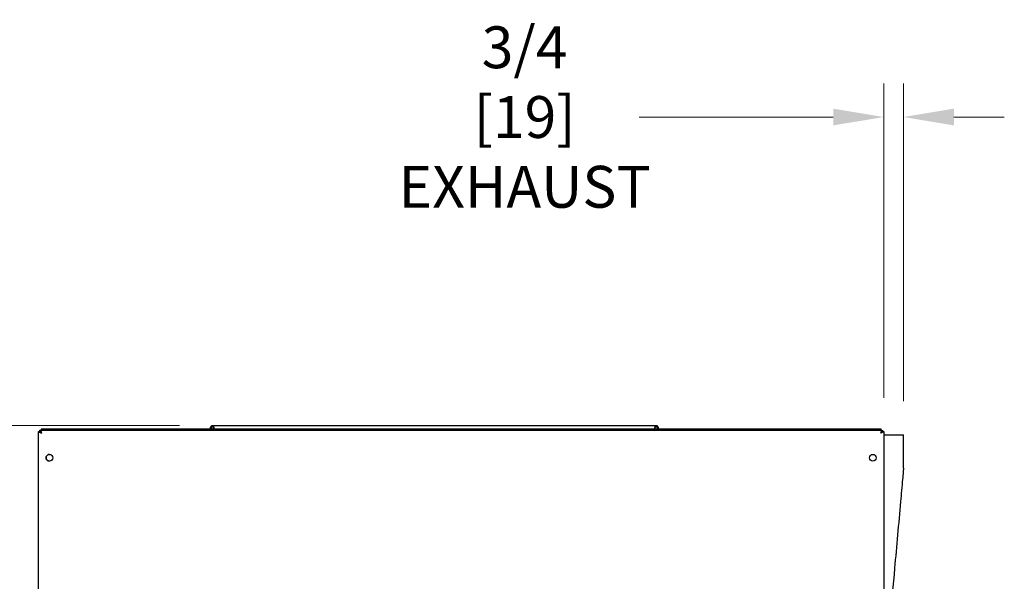
# Model space of a CAD drawing. Units: inches. Extents: x 245 to 488, y 41 to 391.
# Drawn here: x 279 to 316, y 342 to 363 of the extents above; entities that cross this region are included whole.
import ezdxf

# ---------------------------------------------------------------- set-up
doc = ezdxf.new("R2010")
doc.units = ezdxf.units.IN
doc.header["$LTSCALE"] = 10
doc.header["$MEASUREMENT"] = 0
doc.layers.add('Dimensions(Dexter)', color=1, linetype='Continuous', lineweight=20, true_color=0xff0000)
doc.layers.add('Visible Edges(Dexter)', color=7, linetype='Continuous', lineweight=25)
doc.styles.add('DIMTXT', font='tahoma.ttf', dxfattribs={"width": 0.75})
doc.dimstyles.new('FRAC$0', dxfattribs={"dimtxt": 2, "dimasz": 0.188, "dimexe": 0.125, "dimexo": 0.125, "dimgap": 0.094, "dimtad": 0, "dimtih": 1, "dimtoh": 1, "dimdec": 6, "dimzin": 12, "dimdsep": 46, "dimlunit": 5, "dimtxsty": 'DIMTXT', "dimcen": -0.063, "dimadec": 0, "dimazin": 0, "dimtp": 0.031, "dimtm": 0.031, "dimtfac": 1, "dimtdec": 6, "dimtix": 1, "dimtofl": 0, "dimtmove": 0, "dimatfit": 3, "dimfxl": 1, "dimfrac": 2, "dimtolj": 1, "dimtzin": 12, "dimlwd": 40, "dimlwe": 40, "dimarcsym": 0})

# ---------------------------------------------------------------- blocks, each defined once
blk = doc.blocks.new('*D31')
at = {"layer": 'Defpoints', "color": 0, "linetype": 'Continuous', "transparency": 16777216}
for p in [(311.776, 358.908), (311.039, 347.185), (311.776, 347.065)]:
    blk.add_point(p, dxfattribs=at)
at = {"layer": 'Dimensions(Dexter)', "color": 7, "linetype": 'Continuous', "lineweight": 0, "transparency": 16777216}
for p, q in [((311.039, 348.435), (311.039, 360.158)), ((311.776, 348.315), (311.776, 360.158)), ((309.159, 358.908), (301.925, 358.908)), ((313.656, 358.908), (315.536, 358.908))]:
    blk.add_line(p, q, dxfattribs=at)
at = {"layer": 'Dimensions(Dexter)', "color": 7, "linetype": 'Continuous', "transparency": 16777216}
for points in [[(309.159, 359.221), (309.159, 358.595), (311.039, 358.908)], [(313.656, 359.221), (313.656, 358.595), (311.776, 358.908)]]:
    blk.add_solid(points, dxfattribs=at)
at = {"layer": 'Dimensions(Dexter)', "color": 7, "linetype": 'Continuous', "lineweight": 5, "transparency": 16777216, "insert": (297.654, 358.908), "char_height": 1.56, "attachment_point": 5, "style": 'DIMTXT'}
blk.add_mtext('\\A1;3/4 [19]\\PEXHAUST', dxfattribs=at)
blk = doc.blocks.new('*D33')
at = {"layer": 'Defpoints', "color": 0, "linetype": 'Continuous', "transparency": 16777216}
for p in [(248.179, 347.412), (286.04, 347.412), (280.499, 271.093)]:
    blk.add_point(p, dxfattribs=at)
at = {"layer": 'Dimensions(Dexter)', "color": 7, "linetype": 'Continuous', "lineweight": 0, "transparency": 16777216}
for p, q in [((284.79, 347.412), (246.929, 347.412)), ((248.179, 345.532), (248.179, 312.267)), ((248.179, 272.973), (248.179, 308.346)), ((279.249, 271.093), (246.929, 271.093))]:
    blk.add_line(p, q, dxfattribs=at)
at = {"layer": 'Dimensions(Dexter)', "color": 7, "linetype": 'Continuous', "transparency": 16777216}
for points in [[(247.865, 345.532), (248.492, 345.532), (248.179, 347.412)], [(247.865, 272.973), (248.492, 272.973), (248.179, 271.093)]]:
    blk.add_solid(points, dxfattribs=at)
at = {"layer": 'Dimensions(Dexter)', "color": 7, "linetype": 'Continuous', "lineweight": 5, "transparency": 16777216, "insert": (248.179, 310.306), "char_height": 1.56, "attachment_point": 5, "style": 'DIMTXT'}
blk.add_mtext('\\A1;76 1/4 [1939]', dxfattribs=at)

msp = doc.modelspace()

# ---------------------------------------------------------------- linework, layer by layer
at = {"layer": 'Visible Edges(Dexter)'}
for p, q in [((279.589, 347.1883), (279.589, 347.2363)), ((279.589, 347.2363), (310.9879, 347.2363)), ((279.8197, 347.2761), (279.6322, 347.2761)), ((279.6322, 347.2761), (279.6322, 347.2365)), ((279.6322, 347.2365), (279.8197, 347.2365)), ((279.8197, 347.2365), (279.8197, 347.2761)), ((310.7577, 347.2761), (279.8197, 347.2761)), ((279.8197, 347.2365), (310.7577, 347.2365)), ((280.1626, 347.2363), (280.1626, 347.2365)), ((285.942, 347.2761), (285.942, 347.3137)), ((285.9779, 347.3137), (285.942, 347.3137)), ((285.9779, 347.3137), (285.9779, 347.2761)), ((286.0404, 347.3762), (286.0404, 347.4121)), ((286.0404, 347.4121), (302.5404, 347.4121)), ((286.0717, 347.3137), (286.0717, 347.2761)), ((302.5092, 347.2761), (302.5092, 347.3137)), ((302.5404, 347.4121), (302.5404, 347.3762)), ((302.6029, 347.2761), (302.6029, 347.3137)), ((302.6029, 347.3137), (302.6388, 347.3137)), ((302.6388, 347.3137), (302.6388, 347.2761)), ((310.4142, 347.2363), (310.4142, 347.2365)), ((310.9452, 347.2761), (310.7577, 347.2761)), ((310.7577, 347.2761), (310.7577, 347.2365)), ((310.7577, 347.2365), (310.9452, 347.2365)), ((310.9452, 347.2365), (310.9452, 347.2761)), ((310.9879, 347.1883), (310.9879, 347.2363)), ((279.5374, 309.4128), (279.5374, 347.1848)), ((279.5374, 347.1848), (279.5854, 347.1848)), ((279.6017, 347.1848), (279.5854, 347.1848)), ((310.9752, 347.1848), (310.9914, 347.1848)), ((310.9914, 347.1848), (311.0394, 347.1848)), ((311.0394, 347.1848), (311.0394, 309.4128)), ((311.0394, 347.0645), (311.7758, 347.0645)), ((311.7758, 345.8145), (311.7758, 347.0645))]:
    msp.add_line(p, q, dxfattribs=at)
for centre in [(279.9402, 346.2068), (310.6362, 346.2068)]:
    msp.add_circle(centre, 0.125, dxfattribs=at)
for centre, radius, start, end in [((279.6479, 347.1262), 0.1103, 122.31561, 147.92992), ((279.6479, 347.1262), 0.1103, 90, 93.45089), ((310.9289, 347.1262), 0.1103, 86.54911, 90), ((310.9289, 347.1262), 0.1103, 32.07008, 57.68439), ((279.9406, 346.2068), 0.125, 90.09167, 269.90833)]:
    msp.add_arc(centre, radius, start, end, dxfattribs=at)
for points in [[(279.589, 347.2363), (279.5943, 347.2363), (279.5995, 347.233), (279.6048, 347.2266)], [(310.9879, 347.2363), (310.9826, 347.2363), (310.9774, 347.233), (310.9721, 347.2266)], [(311.0394, 347.1848), (311.0394, 347.1795), (311.0361, 347.1742), (311.0298, 347.1689)]]:
    msp.add_open_spline(points, degree=3, dxfattribs=at)
for points, knots in [([(279.6048, 347.2266), (279.6126, 347.2173), (279.6204, 347.2012), (279.6282, 347.1814), (279.6347, 347.1646), (279.6413, 347.1452), (279.6479, 347.1258)], [-0.73153907, -0.73153907, -0.73153907, -0.73153907, -0.33565293, -0.33565293, -0.33565293, 0, 0, 0, 0]), ([(285.942, 347.3137), (285.942, 347.3268), (285.9446, 347.3397), (285.9548, 347.3638), (285.9622, 347.3748), (285.9808, 347.3931), (285.9919, 347.4003), (286.0156, 347.4097), (286.028, 347.4121), (286.0404, 347.4121)], [0, 0, 0, 0, 0.10168841, 0.10168841, 0.20332864, 0.20332864, 0.30496874, 0.30496874, 0.40182605, 0.40182605, 0.40182605, 0.40182605]), ([(286.0404, 347.3762), (286.0319, 347.3762), (286.0234, 347.3744), (286.0077, 347.3677), (286.0007, 347.3627), (285.9894, 347.3507), (285.9852, 347.344), (285.9794, 347.3294), (285.9779, 347.3216), (285.9779, 347.3137)], [0, 0, 0, 0, 0.06835094, 0.06835094, 0.13667096, 0.13667096, 0.19960245, 0.19960245, 0.26253392, 0.26253392, 0.26253392, 0.26253392]), ([(286.0404, 347.4121), (286.0431, 347.4121), (286.0457, 347.4095), (286.051, 347.3994), (286.0536, 347.392), (286.0589, 347.3733), (286.0615, 347.3622), (286.0667, 347.3385), (286.0692, 347.3262), (286.0717, 347.3137)], [0, 0, 0, 0, 0.10168841, 0.10168841, 0.20332864, 0.20332864, 0.30496874, 0.30496874, 0.40182605, 0.40182605, 0.40182605, 0.40182605]), ([(286.0717, 347.3137), (286.0689, 347.3222), (286.0663, 347.3307), (286.0608, 347.3464), (286.0581, 347.3534), (286.0529, 347.3647), (286.0504, 347.3689), (286.0454, 347.3747), (286.0429, 347.3762), (286.0404, 347.3762)], [0, 0, 0, 0, 0.06835094, 0.06835094, 0.13667096, 0.13667096, 0.19960245, 0.19960245, 0.26253392, 0.26253392, 0.26253392, 0.26253392]), ([(302.5092, 347.3137), (302.5118, 347.3268), (302.5144, 347.3397), (302.5197, 347.3638), (302.5223, 347.3748), (302.5276, 347.3931), (302.5302, 347.4003), (302.5354, 347.4097), (302.5379, 347.4121), (302.5404, 347.4121)], [0, 0, 0, 0, 0.10168841, 0.10168841, 0.20332864, 0.20332864, 0.30496874, 0.30496874, 0.40182605, 0.40182605, 0.40182605, 0.40182605]), ([(302.5404, 347.3762), (302.5377, 347.3762), (302.535, 347.3744), (302.5296, 347.3677), (302.5269, 347.3627), (302.5216, 347.3507), (302.5192, 347.344), (302.5142, 347.3294), (302.5117, 347.3216), (302.5092, 347.3137)], [0, 0, 0, 0, 0.06835094, 0.06835094, 0.13667096, 0.13667096, 0.19960245, 0.19960245, 0.26253392, 0.26253392, 0.26253392, 0.26253392]), ([(302.5404, 347.4121), (302.5535, 347.4121), (302.5664, 347.4095), (302.5906, 347.3994), (302.6015, 347.392), (302.6198, 347.3733), (302.627, 347.3622), (302.6365, 347.3385), (302.6388, 347.3262), (302.6388, 347.3137)], [0, 0, 0, 0, 0.10168841, 0.10168841, 0.20332864, 0.20332864, 0.30496874, 0.30496874, 0.40182605, 0.40182605, 0.40182605, 0.40182605]), ([(302.6029, 347.3137), (302.6029, 347.3222), (302.6012, 347.3307), (302.5944, 347.3464), (302.5894, 347.3534), (302.5774, 347.3647), (302.5707, 347.3689), (302.5561, 347.3747), (302.5483, 347.3762), (302.5404, 347.3762)], [0, 0, 0, 0, 0.06835094, 0.06835094, 0.13667096, 0.13667096, 0.19960245, 0.19960245, 0.26253392, 0.26253392, 0.26253392, 0.26253392]), ([(310.9721, 347.2266), (310.9643, 347.2173), (310.9565, 347.2012), (310.9487, 347.1814), (310.9421, 347.1646), (310.9355, 347.1452), (310.9289, 347.1258)], [-0.73153907, -0.73153907, -0.73153907, -0.73153907, -0.33565293, -0.33565293, -0.33565293, 0, 0, 0, 0]), ([(279.5374, 347.1848), (279.5374, 347.1717), (279.5591, 347.1587), (279.5923, 347.1456), (279.6091, 347.139), (279.6285, 347.1324), (279.6479, 347.1258)], [-1, -1, -1, -1, -0.33565293, -0.33565293, -0.33565293, 0, 0, 0, 0]), ([(279.6479, 347.1258), (279.6229, 347.1409), (279.5986, 347.1559), (279.5896, 347.171), (279.5869, 347.1756), (279.5854, 347.1802), (279.5854, 347.1848)], [0, 0, 0, 0, 0.7660649, 0.7660649, 0.7660649, 1, 1, 1, 1]), ([(279.6479, 347.1258), (279.6329, 347.1509), (279.6178, 347.1751), (279.6028, 347.1841), (279.5982, 347.1869), (279.5936, 347.1883), (279.589, 347.1883)], [0, 0, 0, 0, 0.7660649, 0.7660649, 0.7660649, 1, 1, 1, 1]), ([(310.9289, 347.1258), (310.944, 347.1509), (310.9591, 347.1751), (310.9741, 347.1841), (310.9787, 347.1869), (310.9833, 347.1883), (310.9879, 347.1883)], [0, 0, 0, 0, 0.7660649, 0.7660649, 0.7660649, 1, 1, 1, 1]), ([(310.9289, 347.1258), (310.954, 347.1409), (310.9783, 347.1559), (310.9873, 347.171), (310.99, 347.1756), (310.9914, 347.1802), (310.9914, 347.1848)], [0, 0, 0, 0, 0.7660649, 0.7660649, 0.7660649, 1, 1, 1, 1]), ([(311.0298, 347.1689), (311.0204, 347.1612), (311.0043, 347.1534), (310.9845, 347.1456), (310.9678, 347.139), (310.9484, 347.1324), (310.9289, 347.1258)], [-0.73153907, -0.73153907, -0.73153907, -0.73153907, -0.33565293, -0.33565293, -0.33565293, 0, 0, 0, 0]), ([(311.7758, 345.8145), (311.7758, 345.8111), (311.7755, 345.8077), (311.7747, 345.794), (311.7739, 345.7837), (311.7708, 345.7427), (311.7683, 345.7119), (311.7581, 345.5889), (311.7501, 345.4966), (311.7181, 345.1277), (311.6935, 344.851), (311.595, 343.7443), (311.5202, 342.9144), (311.3333, 340.8396), (311.2209, 339.5948), (311.0859, 338.0904), (311.0626, 337.8309), (311.0394, 337.5714)], [0, 0, 0, 0, 0.0261724, 0.0261724, 0.1046043, 0.1046043, 0.3398902, 0.3398902, 1.045742, 1.045742, 3.163292, 3.163292, 9.515937, 9.515937, 19.044902, 19.044902, 21.0310806, 21.0310806, 21.0310806, 21.0310806])]:
    msp.add_open_spline(points, degree=3, knots=knots, dxfattribs=at)

# ---------------------------------------------------------------- dimensions: what is measured, and where the dimension line sits
at = {"layer": 'Dimensions(Dexter)', "color": 7, "linetype": 'Continuous', "lineweight": 5}
dim = msp.add_linear_dim(base=(311.7758, 358.908), p1=(311.0394, 347.1848), p2=(311.7758, 347.0645), angle=180, text='<>\\PEXHAUST', dimstyle='FRAC$0', override={"dimscale": 10, "dimtxt": 0.156, "dimasz": 0.188, "dimtih": 0, "dimtoh": 0, "dimdec": 3, "dimrnd": 1e-08, "dimzin": 0, "dimcen": 0.09, "dimclrd": 7, "dimclre": 7, "dimclrt": 7, "dimazin": 3, "dimtp": 0, "dimtm": 0, "dimtfac": 0.600962, "dimtix": 0, "dimatfit": 1, "dimlwd": 0, "dimlwe": 0}, dxfattribs=at)
dim.commit()
dim.dimension.update_dxf_attribs({"geometry": '*D31', "text_midpoint": (297.654, 358.908), "dimtype": 160})
dim = msp.add_linear_dim(base=(248.1786, 347.4121), p1=(280.4992, 271.0932), p2=(286.0404, 347.4121), angle=90, dimstyle='FRAC$0', override={"dimscale": 10, "dimtxt": 0.156, "dimasz": 0.188, "dimdec": 2, "dimrnd": 1e-08, "dimzin": 0, "dimcen": 0.09, "dimclrd": 7, "dimclre": 7, "dimclrt": 7, "dimazin": 3, "dimtp": 0, "dimtm": 0, "dimtfac": 0.600962, "dimtix": 0, "dimatfit": 1, "dimlwd": 0, "dimlwe": 0}, dxfattribs=at)
dim.commit()
dim.dimension.update_dxf_attribs({"geometry": '*D33', "text_midpoint": (248.1786, 310.3063), "dimtype": 160})

doc.saveas('drawing.dxf')
